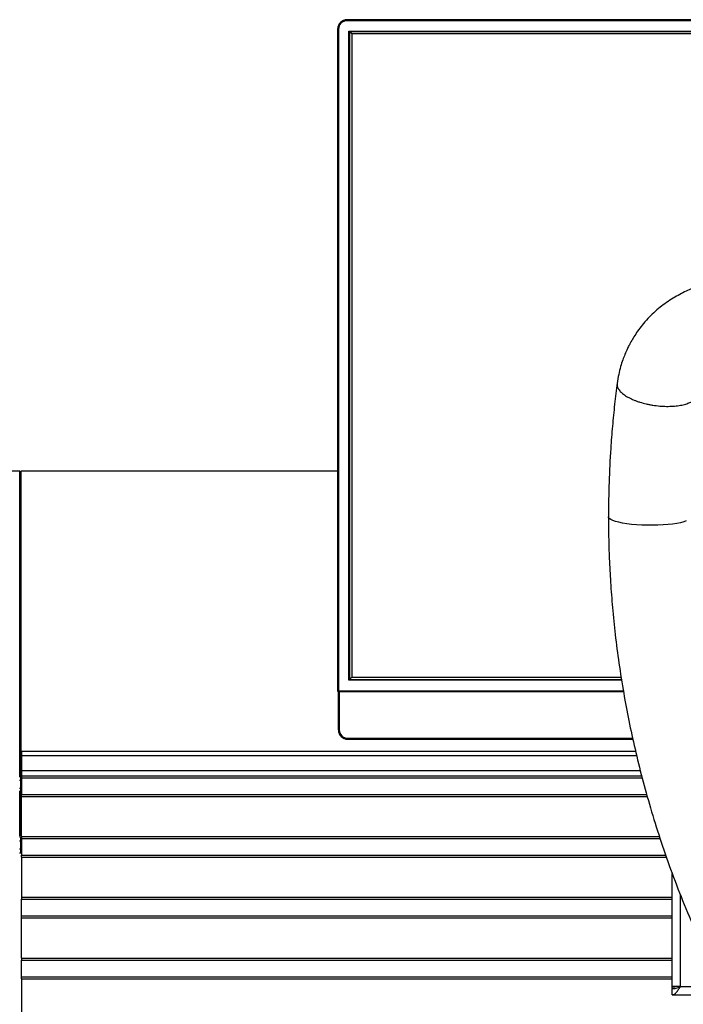
# Model space of a CAD drawing. Units: millimetres. Extents: x 3402 to 3971, y 1238 to 1408.
# Drawn here: x 3686 to 3719, y 1357 to 1405 of the extents above; entities that cross this region are included whole.
import ezdxf

# ---------------------------------------------------------------- set-up
doc = ezdxf.new("R2010")
doc.units = ezdxf.units.MM

msp = doc.modelspace()

# ---------------------------------------------------------------- linework, layer by layer
at = {"color": 7, "linetype": 'Continuous', "lineweight": 25}
for p, q in [((3733.2422, 1405.1751), (3702.5242, 1405.1751)), ((3702.0514, 1404.7023), (3702.0514, 1372.0465)), ((3702.1014, 1404.7023), (3702.1014, 1372.0465)), ((3702.6118, 1372.5783), (3702.6118, 1404.6147)), ((3702.6118, 1404.6147), (3702.6439, 1404.5826)), ((3702.6439, 1404.5826), (3702.6439, 1372.6105)), ((3702.7492, 1404.4774), (3702.6439, 1404.5826)), ((3702.7492, 1404.4774), (3702.7492, 1372.7157)), ((3732.1867, 1404.4774), (3702.7492, 1404.4774)), ((3686.3727, 1382.8965), (3670.8806, 1382.8965)), ((3686.3727, 1367.7788), (3686.3727, 1382.8965)), ((3686.4227, 1382.8965), (3686.4227, 1367.7788)), ((3702.0514, 1382.8965), (3686.4227, 1382.8965)), ((3702.6439, 1372.6105), (3702.6118, 1372.5783)), ((3702.7492, 1372.7157), (3702.6439, 1372.6105)), ((3702.7492, 1372.7157), (3716.0546, 1372.7157)), ((3702.0878, 1371.9984), (3702.0878, 1370.1272)), ((3702.1014, 1372.0465), (3702.1014, 1371.9965)), ((3716.169, 1371.9965), (3702.1014, 1371.9965)), ((3702.1378, 1371.9965), (3702.1378, 1370.1272)), ((3702.5606, 1369.6543), (3716.6343, 1369.6543)), ((3686.4477, 1368.8465), (3686.4727, 1368.8465)), ((3686.4477, 1368.8465), (3686.4477, 1368.7465)), ((3686.4477, 1368.7465), (3686.4477, 1367.8565)), ((3686.4727, 1368.8465), (3686.4727, 1369.0465)), ((3716.7702, 1369.0465), (3686.4727, 1369.0465)), ((3686.4727, 1368.0965), (3686.4727, 1368.8465)), ((3686.3727, 1367.8465), (3686.3977, 1367.8465)), ((3686.3977, 1367.8465), (3686.4227, 1367.8465)), ((3686.3977, 1367.8465), (3686.3977, 1367.6465)), ((3686.3977, 1367.6465), (3686.3977, 1367.2465)), ((3686.4477, 1367.8565), (3717.0639, 1367.8565)), ((3686.4477, 1367.8565), (3686.4477, 1367.7565)), ((3686.4477, 1367.7565), (3717.0886, 1367.7565)), ((3686.4477, 1367.7565), (3686.4477, 1366.9365)), ((3717.0047, 1368.0965), (3686.4727, 1368.0965)), ((3686.3977, 1367.2465), (3686.3977, 1367.0465)), ((3686.3727, 1364.8965), (3686.3727, 1367.1143)), ((3686.3727, 1367.0465), (3686.3977, 1367.0465)), ((3686.3977, 1367.0465), (3686.4227, 1367.0465)), ((3686.4227, 1367.1143), (3686.4227, 1364.8965)), ((3686.4477, 1366.9365), (3717.3164, 1366.9365)), ((3686.4477, 1366.8365), (3686.4477, 1366.9365)), ((3686.4477, 1366.8365), (3717.3442, 1366.8365)), ((3686.4477, 1364.8565), (3686.4477, 1366.8365)), ((3686.3477, 1364.8965), (3686.3727, 1364.8965)), ((3686.3477, 1364.8465), (3686.3977, 1364.8465)), ((3686.3977, 1364.8465), (3686.3977, 1364.6465)), ((3686.3977, 1364.8465), (3686.4477, 1364.8465)), ((3686.4227, 1364.8965), (3686.4477, 1364.8965)), ((3686.4477, 1364.8565), (3717.9417, 1364.8565)), ((3686.4477, 1364.8565), (3686.4477, 1364.7565)), ((3686.4477, 1364.7565), (3717.9733, 1364.7565)), ((3686.4477, 1364.7565), (3686.4477, 1363.9365)), ((3686.3977, 1364.6465), (3686.3977, 1364.2465)), ((3686.3977, 1364.2465), (3686.3977, 1364.0465)), ((3686.3477, 1364.0465), (3686.3977, 1364.0465)), ((3686.3977, 1364.0465), (3686.4477, 1364.0465)), ((3686.4477, 1363.9365), (3718.2566, 1363.9365)), ((3686.4477, 1363.8365), (3686.4477, 1363.9365)), ((3686.4477, 1363.8365), (3718.2911, 1363.8365)), ((3686.4477, 1363.8365), (3686.4477, 1361.8565)), ((3718.5777, 1357.4465), (3718.5777, 1363.0295)), ((3686.4477, 1361.8565), (3718.5777, 1361.8565)), ((3686.4477, 1361.8565), (3686.4477, 1361.7565)), ((3686.4477, 1361.7565), (3718.5777, 1361.7565)), ((3686.4477, 1360.9365), (3686.4477, 1361.7565)), ((3686.4477, 1360.9365), (3718.5777, 1360.9365)), ((3686.4477, 1360.8365), (3686.4477, 1360.9365)), ((3686.4477, 1360.8365), (3718.5777, 1360.8365)), ((3686.4477, 1358.8565), (3686.4477, 1360.8365)), ((3686.4477, 1358.8565), (3718.5777, 1358.8565)), ((3686.4477, 1358.8565), (3686.4477, 1358.7565)), ((3686.4477, 1358.7565), (3718.5777, 1358.7565)), ((3686.4477, 1357.9365), (3686.4477, 1358.7565)), ((3686.4477, 1357.9365), (3718.5777, 1357.9365)), ((3686.4477, 1357.8365), (3686.4477, 1357.9365)), ((3686.4477, 1357.8365), (3718.5777, 1357.8365)), ((3686.4477, 1357.8365), (3686.4477, 1355.8565)), ((3718.9777, 1357.4465), (3718.5777, 1357.4465)), ((3718.5777, 1357.3665), (3718.5777, 1357.4465)), ((3718.8777, 1357.4084), (3718.8777, 1357.4465)), ((3718.7218, 1357.3665), (3718.5777, 1357.3665)), ((3718.5777, 1357.0465), (3718.5777, 1357.3465)), ((3718.5777, 1357.0465), (3722.0225, 1357.0465))]:
    msp.add_line(p, q, dxfattribs=at)
at = {"color": 8, "linetype": 'Continuous', "lineweight": 25}
for p, q in [((3702.5242, 1405.1751), (3702.5242, 1405.1251)), ((3733.1666, 1405.1251), (3702.5242, 1405.1251)), ((3702.1014, 1404.7023), (3702.0514, 1404.7023)), ((3702.6118, 1404.6147), (3732.3945, 1404.6147)), ((3732.3459, 1404.5826), (3702.6439, 1404.5826)), ((3716.0764, 1372.5783), (3702.6118, 1372.5783)), ((3702.6439, 1372.6105), (3716.0713, 1372.6105)), ((3702.1014, 1372.0465), (3702.0514, 1372.0465)), ((3702.1014, 1372.0465), (3716.161, 1372.0465)), ((3702.1378, 1370.1272), (3702.0878, 1370.1272)), ((3702.5606, 1369.7043), (3716.6235, 1369.7043)), ((3702.5606, 1369.7043), (3702.5606, 1369.6543)), ((3686.4477, 1368.7465), (3686.4727, 1368.7465)), ((3716.8195, 1368.8465), (3686.4727, 1368.8465)), ((3686.3477, 1367.6465), (3686.3977, 1367.6465)), ((3686.3977, 1367.6465), (3686.4477, 1367.6465)), ((3686.3477, 1367.2465), (3686.3977, 1367.2465)), ((3686.3977, 1367.2465), (3686.4477, 1367.2465)), ((3686.3477, 1364.6465), (3686.3977, 1364.6465)), ((3686.3477, 1364.2465), (3686.3977, 1364.2465)), ((3686.3977, 1364.6465), (3686.4477, 1364.6465)), ((3686.3977, 1364.2465), (3686.4477, 1364.2465)), ((3718.9777, 1357.4465), (3718.9777, 1361.9807)), ((3718.9777, 1357.4465), (3721.5938, 1357.4465))]:
    msp.add_line(p, q, dxfattribs=at)
at = {"color": 8, "linetype": 'Continuous', "lineweight": 25, "flags": 128}
msp.add_lwpolyline([(3719.2652, 1380.4328), (3719.1391, 1380.3877), (3718.9833, 1380.3466), (3718.8004, 1380.3103), (3718.5937, 1380.2793), (3718.3667, 1380.2542), (3718.1235, 1380.2354), (3717.8683, 1380.2233), (3717.6056, 1380.2181), (3717.3399, 1380.2199), (3717.0758, 1380.2286), (3716.8181, 1380.2441), (3716.5712, 1380.2661), (3716.3394, 1380.2942), (3716.1268, 1380.328), (3715.937, 1380.3668), (3715.7734, 1380.41), (3715.6389, 1380.4568), (3715.5359, 1380.5064), (3715.466, 1380.558), (3715.4305, 1380.6105), (3715.426, 1380.6416)], dxfattribs=at)
at = {"color": 7, "linetype": 'Continuous', "lineweight": 25}
msp.add_arc((3702.1014, 1372.0465), 0.05, 180, 270, dxfattribs=at)
for centre, major_axis, ratio, start_param, end_param in [((3702.5803, 1404.6463), (-0.3893, 0.3893), 0.908148, 5.5564103, 7.0099604), ((3702.5803, 1404.6463), (-0.3579, 0.3579), 0.8891265, 5.5564103, 7.0099604), ((3702.6167, 1370.1832), (0.3893, 0.3893), 0.908148, 2.4148176, 3.8683677), ((3702.6167, 1370.1832), (-0.3579, -0.3579), 0.8891265, 5.5564103, 7.0099604)]:
    msp.add_ellipse(centre, major_axis=major_axis, ratio=ratio, start_param=start_param, end_param=end_param, dxfattribs=at)
for points, knots in [([(3719.7979, 1392.0064), (3719.7148, 1391.975), (3719.5402, 1391.909), (3719.2439, 1391.7676), (3718.9283, 1391.6068), (3718.4936, 1391.3655), (3717.9481, 1390.9834), (3717.4534, 1390.5232), (3717.0987, 1390.1148), (3716.8713, 1389.8136), (3716.688, 1389.5373), (3716.5561, 1389.3136), (3716.4509, 1389.1185), (3716.3484, 1388.9125), (3716.2378, 1388.6628), (3716.1249, 1388.3679), (3716.0198, 1388.0386), (3715.9213, 1387.6524), (3715.8774, 1387.3696), (3715.8542, 1387.2204)], [0, 0, 0, 0, 0.0401475, 0.0843907, 0.1353915, 0.1939597, 0.3175424, 0.4476889, 0.5142776, 0.5742742, 0.6263248, 0.6704629, 0.6958246, 0.729362, 0.7767125, 0.8212334, 0.8734048, 0.9332073, 1, 1, 1, 1]), ([(3715.8588, 1387.2573), (3715.8145, 1386.9032), (3715.7261, 1386.1962), (3715.6201, 1385.1125), (3715.5208, 1383.8327), (3715.443, 1382.3461), (3715.4317, 1381.2096), (3715.426, 1380.6416)], [0, 0, 0, 0, 0.1673412, 0.3340857, 0.5007269, 0.750467, 1, 1, 1, 1]), ([(3715.426, 1380.6416), (3715.4278, 1380.3118), (3715.4314, 1379.6249), (3715.4654, 1378.5459), (3715.5258, 1377.3808), (3715.6213, 1376.1304), (3715.7574, 1374.7974), (3715.9404, 1373.3861), (3716.1659, 1371.9689), (3716.4318, 1370.5565), (3716.7351, 1369.1583), (3717.0904, 1367.72), (3717.5006, 1366.2469), (3717.9682, 1364.7444), (3718.4962, 1363.2192), (3719.0834, 1361.6731), (3719.516, 1360.6602), (3719.7362, 1360.1445)], [0, 0, 0, 0, 0.0462737, 0.0963634, 0.1502735, 0.2080179, 0.269642, 0.3351455, 0.4045267, 0.4684341, 0.5353199, 0.6052014, 0.6781082, 0.7540392, 0.8329992, 0.9149799, 1, 1, 1, 1]), ([(3718.5777, 1357.0465), (3718.6117, 1357.0528), (3718.6796, 1357.0653), (3718.7816, 1357.1613), (3718.881, 1357.2945), (3718.9463, 1357.3972), (3718.9777, 1357.4465)], [0, 0, 0, 0, 0.254774, 0.5096661, 0.7645591, 1, 1, 1, 1]), ([(3718.5777, 1357.3465), (3718.6405, 1357.3519), (3718.7383, 1357.3602), (3718.8715, 1357.4051), (3718.942, 1357.4326), (3718.9777, 1357.4465)], [0, 0, 0, 0, 0.4704769, 0.7322871, 1, 1, 1, 1])]:
    msp.add_open_spline(points, degree=3, knots=knots, dxfattribs=at)
at = {"color": 8, "linetype": 'Continuous', "lineweight": 25}
msp.add_open_spline([(3715.8579, 1387.2376), (3715.8566, 1387.2326), (3715.849, 1387.2045), (3715.8495, 1387.152), (3715.8598, 1387.0807), (3715.8851, 1387.0085), (3715.9244, 1386.9351), (3715.9776, 1386.8619), (3716.066, 1386.7657), (3716.18, 1386.6717), (3716.3173, 1386.5821), (3716.4689, 1386.4961), (3716.641, 1386.4162), (3716.8293, 1386.3443), (3717.0272, 1386.2782), (3717.2378, 1386.2214), (3717.456, 1386.1753), (3717.6778, 1386.1366), (3717.9033, 1386.1092), (3718.1267, 1386.0941), (3718.3474, 1386.0871), (3718.5623, 1386.0923), (3718.7658, 1386.1099), (3718.9605, 1386.1354), (3719.1406, 1386.1726), (3719.2984, 1386.22), (3719.4375, 1386.2719), (3719.5564, 1386.3308), (3719.6268, 1386.3818), (3719.6505, 1386.3989)], degree=3, knots=[0, 0, 0, 0, 0.0066891, 0.0376097, 0.0674439, 0.0974854, 0.1281801, 0.1591007, 0.1889341, 0.2496147, 0.2805344, 0.3103666, 0.3710447, 0.4019631, 0.4317941, 0.4924696, 0.5233867, 0.5532161, 0.6138884, 0.6448039, 0.6746319, 0.7353011, 0.766215, 0.7960439, 0.8567149, 0.8876295, 0.9153062, 0.9714638, 1, 1, 1, 1], dxfattribs=at)

doc.saveas('drawing.dxf')
